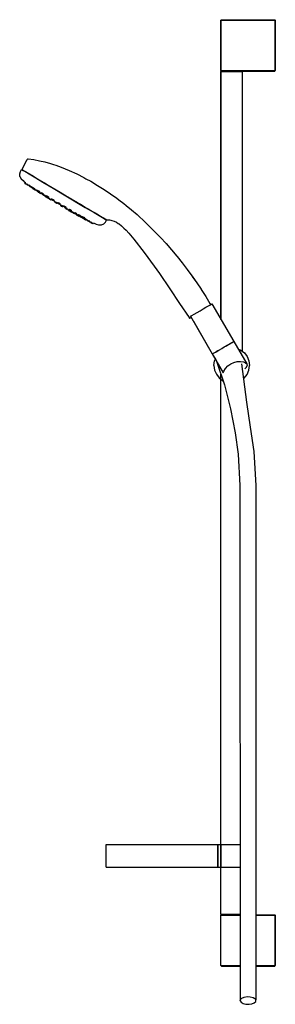
# Model space of a CAD drawing. Extents: x 2 to 260, y 0 to 997.
import ezdxf

# ---------------------------------------------------------------- set-up
doc = ezdxf.new("R2010")
doc.units = 0
doc.header["$MEASUREMENT"] = 0

msp = doc.modelspace()

# ---------------------------------------------------------------- linework, layer by layer
for p, q in [((205.04, 996.36), (205.54, 996.86)), ((205.54, 996.86), (205.94, 996.86)), ((205.94, 996.86), (206.94, 996.86)), ((206.94, 996.86), (208.64, 996.86)), ((208.64, 996.86), (210.84, 996.86)), ((210.84, 996.86), (213.34, 996.86)), ((213.34, 996.86), (216.04, 996.86)), ((216.04, 996.86), (259.54, 996.86)), ((259.54, 996.86), (260.04, 996.36)), ((205.04, 945.36), (205.04, 996.36)), ((205.04, 996.36), (205.44, 996.36)), ((205.04, 996.36), (205.04, 945.36)), ((205.44, 996.36), (206.54, 996.36)), ((206.54, 996.36), (208.24, 996.36)), ((208.24, 996.36), (210.54, 996.36)), ((210.54, 996.36), (213.24, 996.36)), ((213.24, 996.36), (216.04, 996.36)), ((216.04, 996.36), (260.04, 996.36)), ((260.04, 996.36), (260.04, 945.36)), ((260.04, 945.36), (260.04, 996.36)), ((205.04, 945.36), (205.44, 945.36)), ((205.04, 945.36), (205.54, 944.86)), ((205.04, 944.36), (205.54, 944.86)), ((205.04, 693.47), (205.04, 944.36)), ((205.04, 944.36), (205.04, 693.47)), ((205.04, 944.36), (205.44, 944.36)), ((205.44, 945.36), (206.54, 945.36)), ((205.44, 944.36), (206.54, 944.36)), ((205.54, 944.86), (205.94, 944.86)), ((205.94, 944.86), (206.94, 944.86)), ((206.54, 945.36), (208.24, 945.36)), ((206.54, 944.36), (208.24, 944.36)), ((206.94, 944.86), (208.64, 944.86)), ((208.24, 945.36), (210.54, 945.36)), ((208.24, 944.36), (210.54, 944.36)), ((208.64, 944.86), (210.84, 944.86)), ((210.54, 945.36), (213.24, 945.36)), ((210.54, 944.36), (213.24, 944.36)), ((210.84, 944.86), (213.34, 944.86)), ((213.24, 945.36), (216.04, 945.36)), ((213.24, 944.36), (216.04, 944.36)), ((213.34, 944.86), (216.04, 944.86)), ((216.04, 945.36), (260.04, 945.36)), ((216.04, 944.86), (259.54, 944.86)), ((216.04, 944.86), (218.74, 944.86)), ((216.04, 944.36), (218.84, 944.36)), ((218.74, 944.86), (221.24, 944.86)), ((218.84, 944.36), (221.54, 944.36)), ((221.24, 944.86), (223.44, 944.86)), ((221.54, 944.36), (223.84, 944.36)), ((223.44, 944.86), (225.14, 944.86)), ((223.84, 944.36), (225.54, 944.36)), ((225.14, 944.86), (226.14, 944.86)), ((225.54, 944.36), (226.64, 944.36)), ((226.14, 944.86), (226.54, 944.86)), ((226.54, 944.86), (259.54, 944.86)), ((226.54, 944.86), (227.04, 944.36)), ((226.64, 944.36), (227.04, 944.36)), ((227.04, 660.31), (227.04, 944.36)), ((259.54, 944.86), (260.04, 945.36)), ((4.14, 845.61), (9.13, 855.46)), ((4.14, 845.61), (9.13, 855.45)), ((4.14, 845.61), (9.13, 855.45)), ((9.13, 855.46), (9.21, 855.41)), ((9.13, 855.46), (9.22, 855.41)), ((9.21, 855.41), (9.47, 855.25)), ((9.22, 855.41), (9.47, 855.73)), ((9.22, 855.41), (9.3, 855.36)), ((9.47, 855.73), (9.82, 855.94)), ((9.82, 855.94), (10.22, 855.95)), ((10.22, 855.95), (15.92, 855.18)), ((15.92, 855.18), (21.55, 854.14)), ((21.55, 854.14), (27.17, 852.83)), ((27.17, 852.83), (32.73, 851.28)), ((32.73, 851.28), (35.64, 850.34)), ((35.64, 850.34), (38.23, 849.51)), ((38.23, 849.51), (43.69, 847.54)), ((43.69, 847.54), (51.6, 844.32)), ((1.64, 840.9), (2.4, 843.16)), ((1.74, 838.13), (1.64, 840.9)), ((1.74, 838.13), (3.17, 835.65)), ((2.4, 843.16), (3.6, 845.16)), ((3.6, 845.16), (5.14, 844.24)), ((3.6, 845.16), (4.18, 845.11)), ((4.09, 845.43), (4.14, 845.61)), ((4.11, 845.25), (4.09, 845.43)), ((4.11, 845.25), (4.19, 845.08)), ((4.19, 845.08), (4.39, 844.96)), ((4.39, 844.96), (5.01, 844.6)), ((5.01, 844.6), (6.03, 843.99)), ((5.14, 844.24), (9.35, 841.74)), ((6.03, 843.99), (7.43, 843.15)), ((7.43, 843.15), (9.22, 842.09)), ((9.22, 842.09), (11.38, 840.81)), ((9.35, 841.74), (16.23, 837.65)), ((11.38, 840.81), (13.87, 839.33)), ((13.87, 839.33), (16.68, 837.66)), ((16.23, 837.65), (25.17, 832.34)), ((16.68, 837.66), (19.78, 835.81)), ((51.6, 844.32), (59.34, 840.74)), ((59.34, 840.74), (66.48, 837.12)), ((3.17, 835.65), (5.08, 833.97)), ((5.08, 833.97), (6.14, 832.8)), ((6.14, 832.8), (7.38, 831.97)), ((6.89, 831.13), (7.38, 831.97)), ((6.89, 831.13), (7.15, 830.98)), ((7.15, 830.98), (7.63, 831.8)), ((7.15, 830.98), (7.45, 830.8)), ((7.41, 830.82), (7.93, 831.7)), ((7.41, 830.82), (7.77, 830.61)), ((7.41, 830.82), (7.56, 830.74)), ((7.45, 830.8), (7.56, 830.74)), ((7.56, 830.74), (7.87, 830.55)), ((7.56, 830.74), (7.87, 830.55)), ((7.77, 830.61), (8.28, 831.46)), ((7.77, 830.61), (8.41, 830.23)), ((7.87, 830.55), (8.41, 830.23)), ((7.87, 830.55), (8.41, 830.23)), ((8.41, 830.23), (8.89, 831.05)), ((8.41, 830.23), (8.89, 831.05)), ((8.41, 830.23), (8.95, 829.91)), ((8.95, 829.91), (9.42, 830.69)), ((8.96, 829.9), (9.5, 830.81)), ((8.96, 829.9), (9.41, 829.64)), ((9, 829.88), (9.14, 829.8)), ((9, 829.88), (9.14, 829.8)), ((9.14, 829.8), (9.41, 829.64)), ((9.14, 829.8), (9.41, 829.64)), ((9.41, 829.64), (9.95, 830.54)), ((9.41, 829.64), (9.95, 830.54)), ((9.41, 829.64), (10.06, 829.25)), ((10.06, 829.25), (10.6, 830.15)), ((10.06, 829.25), (10.4, 829.05)), ((10.06, 829.25), (10.4, 829.05)), ((10.06, 829.25), (10.54, 828.96)), ((10.4, 829.05), (10.58, 828.94)), ((10.4, 829.05), (10.58, 828.94)), ((10.54, 828.96), (10.97, 829.68)), ((10.54, 828.96), (10.97, 829.68)), ((10.58, 828.94), (11, 829.66)), ((10.95, 829.56), (11.76, 829.02)), ((11.42, 828.44), (11.91, 829.28)), ((11.42, 828.44), (11.76, 829.02)), ((11.42, 828.44), (11.76, 829.02)), ((11.42, 828.44), (11.49, 828.4)), ((11.49, 828.4), (12, 829.24)), ((11.49, 828.4), (11.82, 828.2)), ((11.49, 828.4), (11.82, 828.2)), ((11.49, 828.4), (12.02, 828.08)), ((11.82, 828.2), (12.14, 828.01)), ((11.82, 828.2), (12.14, 828.01)), ((12.02, 828.08), (12.51, 828.91)), ((12.02, 828.08), (12.67, 827.7)), ((12.14, 828.01), (12.67, 827.7)), ((12.14, 828.01), (12.67, 827.7)), ((12.67, 827.7), (13.14, 828.49)), ((12.67, 827.7), (13.06, 827.46)), ((13.06, 827.46), (13.52, 828.23)), ((13.35, 827.95), (14.16, 827.4)), ((13.73, 826.68), (14.19, 827.46)), ((13.73, 826.68), (14.16, 827.4)), ((13.73, 826.68), (14.16, 827.4)), ((14.74, 826.46), (15.28, 827.37)), ((19.78, 835.81), (23.14, 833.82)), ((23.14, 833.82), (26.73, 831.68)), ((25.17, 832.34), (35.57, 826.15)), ((26.73, 831.68), (30.52, 829.43)), ((30.52, 829.43), (34.46, 827.09)), ((66.48, 837.12), (68.51, 835.92)), ((68.51, 835.92), (73.47, 833.25)), ((73.47, 833.25), (80.33, 829.15)), ((80.33, 829.15), (87.09, 824.86)), ((13.73, 826.68), (14.04, 826.5)), ((14.04, 826.5), (14.49, 827.26)), ((14.04, 826.5), (14.43, 826.27)), ((14.04, 826.5), (14.43, 826.27)), ((14.04, 826.5), (14.56, 826.19)), ((14.43, 826.27), (14.51, 826.22)), ((14.51, 826.22), (15.13, 825.85)), ((14.56, 826.19), (14.99, 826.91)), ((14.56, 826.19), (14.99, 826.91)), ((14.56, 826.19), (14.97, 825.95)), ((14.66, 826.13), (15.24, 825.79)), ((14.74, 826.46), (14.93, 826.35)), ((14.74, 826.46), (15.04, 826.29)), ((14.93, 826.35), (15.47, 827.26)), ((14.93, 826.35), (15.52, 826.01)), ((14.97, 825.95), (15.14, 826.23)), ((14.97, 825.95), (15.62, 825.56)), ((15.04, 826.29), (15.46, 826.04)), ((15.04, 826.29), (15.46, 826.04)), ((15.13, 825.85), (15.44, 825.66)), ((15.24, 825.79), (15.44, 825.66)), ((15.44, 825.67), (15.62, 825.56)), ((15.52, 826.01), (16.05, 826.91)), ((15.52, 826.01), (16.14, 825.63)), ((15.62, 825.56), (15.78, 825.85)), ((15.62, 825.56), (15.79, 825.46)), ((15.62, 825.56), (15.79, 825.46)), ((15.62, 825.56), (16.13, 825.26)), ((15.72, 825.88), (16.25, 825.57)), ((15.72, 825.88), (16.25, 825.57)), ((15.82, 825.44), (16.22, 825.2)), ((16.13, 825.26), (16.3, 825.54)), ((16.13, 825.26), (16.18, 825.23)), ((16.14, 825.63), (16.68, 826.53)), ((16.14, 825.63), (16.44, 825.46)), ((16.18, 825.23), (16.35, 825.51)), ((16.18, 825.23), (16.42, 825.09)), ((16.18, 825.23), (16.42, 825.09)), ((16.2, 825.22), (16.37, 825.5)), ((16.2, 825.22), (16.69, 824.92)), ((16.22, 825.2), (16.42, 825.09)), ((16.22, 825.2), (16.42, 825.09)), ((16.25, 825.57), (16.44, 825.46)), ((16.42, 825.09), (16.69, 824.92)), ((16.42, 825.09), (16.69, 824.92)), ((16.44, 825.46), (16.96, 826.33)), ((16.69, 824.92), (17.14, 825.69)), ((16.69, 824.92), (17.14, 825.69)), ((16.69, 824.92), (16.99, 824.75)), ((16.69, 824.92), (16.99, 824.75)), ((16.69, 824.92), (17.34, 824.54)), ((16.99, 824.75), (17.27, 824.58)), ((16.99, 824.75), (17.27, 824.58)), ((17.27, 824.58), (17.76, 824.29)), ((17.34, 824.54), (17.77, 825.26)), ((17.34, 824.54), (17.78, 824.28)), ((17.78, 824.28), (18.19, 824.97)), ((18.07, 824.76), (18.73, 824.32)), ((18.46, 823.87), (18.92, 824.64)), ((18.46, 823.87), (18.73, 824.32)), ((18.46, 823.87), (18.6, 823.79)), ((18.46, 823.87), (18.81, 823.67)), ((18.6, 823.79), (19.05, 824.55)), ((18.6, 823.79), (19.15, 823.46)), ((18.81, 823.67), (18.85, 823.64)), ((18.81, 823.67), (18.85, 823.64)), ((18.87, 824.01), (19.41, 824.91)), ((18.87, 824.01), (19.17, 823.83)), ((18.87, 824.01), (19.06, 823.9)), ((19.06, 823.9), (19.65, 823.55)), ((19.06, 823.52), (19.15, 823.46)), ((19.06, 823.52), (19.15, 823.46)), ((19.15, 823.46), (19.32, 823.74)), ((19.15, 823.46), (19.29, 823.38)), ((19.15, 823.46), (19.29, 823.38)), ((19.15, 823.46), (19.79, 823.08)), ((19.17, 823.83), (19.71, 824.74)), ((19.17, 823.83), (19.8, 823.46)), ((19.3, 823.37), (19.44, 823.29)), ((19.3, 823.37), (19.44, 823.29)), ((19.45, 823.28), (20, 822.95)), ((19.65, 823.55), (20.27, 823.18)), ((19.79, 823.08), (19.96, 823.36)), ((19.79, 823.08), (20.14, 822.87)), ((19.8, 823.46), (20.33, 824.36)), ((19.8, 823.46), (20.38, 823.11)), ((20, 822.95), (20.14, 822.87)), ((20.14, 822.87), (20.31, 823.16)), ((20.27, 823.18), (20.57, 823)), ((20.31, 823.16), (20.57, 823)), ((20.34, 822.38), (20.73, 823.04)), ((20.34, 822.38), (20.59, 822.22)), ((20.38, 823.11), (20.92, 824.02)), ((20.38, 823.11), (20.57, 823)), ((20.57, 823), (21.11, 823.9)), ((20.59, 822.22), (20.98, 822.88)), ((20.59, 822.22), (21.2, 821.86)), ((20.62, 823.08), (20.71, 823.01)), ((20.89, 823.54), (22.1, 822.68)), ((21.2, 821.86), (21.57, 822.5)), ((21.2, 821.86), (21.8, 821.51)), ((21.43, 822.11), (21.87, 822.85)), ((21.43, 822.11), (21.67, 821.96)), ((21.58, 821.64), (21.75, 821.92)), ((21.58, 821.64), (22.03, 821.37)), ((21.61, 821.61), (21.96, 821.41)), ((21.61, 821.61), (21.96, 821.41)), ((21.67, 821.96), (22.1, 822.68)), ((21.67, 821.96), (22.28, 821.6)), ((21.8, 821.51), (22.05, 821.35)), ((22.03, 821.37), (22.19, 821.65)), ((22.03, 821.37), (22.68, 820.98)), ((22.05, 821.35), (22.68, 820.98)), ((22.28, 821.6), (22.68, 822.27)), ((22.28, 821.6), (22.89, 821.24)), ((22.68, 820.98), (22.85, 821.26)), ((22.68, 820.98), (23.16, 820.7)), ((22.89, 821.24), (23.26, 821.86)), ((22.89, 821.24), (23.13, 821.09)), ((23.13, 821.09), (23.49, 821.7)), ((23.16, 820.7), (23.53, 821.33)), ((23.19, 820.68), (23.57, 821.31)), ((23.49, 821.7), (23.86, 821.44)), ((23.52, 821.23), (25.13, 820.2)), ((23.69, 821.15), (24.22, 822.04)), ((23.69, 821.15), (24.08, 820.91)), ((23.69, 821.15), (23.76, 821.1)), ((23.76, 821.1), (24.29, 820.79)), ((24.08, 820.91), (24.6, 821.78)), ((24.08, 820.91), (24.73, 820.53)), ((24.29, 820.79), (24.61, 820.6)), ((24.73, 820.53), (25.22, 821.35)), ((24.73, 820.53), (25.25, 820.22)), ((24.97, 819.62), (25.13, 819.9)), ((24.97, 819.62), (25.13, 819.9)), ((24.97, 819.62), (25.15, 819.51)), ((24.97, 819.62), (25.26, 819.45)), ((25, 819.99), (25.17, 820.27)), ((25, 819.99), (25.13, 820.2)), ((25, 819.99), (25.34, 819.78)), ((25, 819.99), (25.13, 819.9)), ((25.13, 819.9), (25.69, 819.57)), ((25.14, 820.28), (25.33, 820.17)), ((25.15, 819.51), (25.32, 819.79)), ((25.15, 819.51), (25.74, 819.16)), ((25.25, 820.22), (25.72, 821.01)), ((25.25, 820.22), (25.33, 820.17)), ((25.26, 819.45), (25.89, 819.07)), ((25.33, 820.17), (25.8, 820.96)), ((25.34, 819.78), (25.74, 820.45)), ((25.34, 819.78), (25.98, 819.4)), ((25.74, 819.16), (25.91, 819.44)), ((25.74, 819.16), (26.37, 818.79)), ((25.89, 819.07), (26.47, 818.73)), ((25.98, 819.4), (26.36, 820.03)), ((25.98, 819.4), (26.54, 819.07)), ((26.37, 818.79), (26.53, 819.07)), ((26.37, 818.79), (26.66, 818.61)), ((26.47, 818.73), (26.66, 818.61)), ((26.54, 819.07), (26.9, 819.67)), ((26.54, 819.07), (26.67, 818.99)), ((26.66, 818.61), (27.03, 819.24)), ((26.67, 818.99), (27.03, 819.58)), ((26.88, 819.34), (29.2, 817.82)), ((26.92, 819.06), (27.65, 818.59)), ((27.16, 818.05), (27.54, 818.69)), ((27.16, 818.05), (27.37, 817.93)), ((27.37, 817.93), (27.74, 818.56)), ((27.37, 817.93), (27.94, 817.58)), ((27.94, 817.58), (28.31, 818.2)), ((27.94, 817.58), (28.57, 817.22)), ((28.18, 817.44), (28.67, 817.15)), ((28.18, 817.44), (28.67, 817.15)), ((28.57, 817.22), (28.92, 817.81)), ((28.66, 817.16), (29.03, 817.79)), ((28.68, 817.15), (29.05, 817.78)), ((29, 817.99), (29.53, 818.89)), ((29.03, 817.97), (29.57, 818.87)), ((29.03, 817.97), (29.51, 817.68)), ((29.05, 817.57), (29.22, 817.86)), ((29.05, 817.57), (29.49, 817.31)), ((29.07, 817.56), (29.42, 817.36)), ((29.07, 817.56), (29.85, 817.1)), ((29.16, 816.86), (29.45, 817.34)), ((29.24, 817.84), (29.44, 817.72)), ((29.24, 817.84), (29.44, 817.72)), ((29.44, 817.72), (29.78, 817.52)), ((29.44, 817.72), (29.78, 817.52)), ((29.49, 817.31), (29.66, 817.6)), ((29.49, 817.31), (30.14, 816.92)), ((29.51, 817.68), (30.05, 818.59)), ((29.51, 817.68), (30.16, 817.3)), ((30.16, 817.3), (30.7, 818.2)), ((30.61, 817.03), (31.15, 817.93)), ((30.63, 816.63), (31.06, 817.35)), ((30.65, 816.62), (31.08, 817.33)), ((34.46, 827.09), (38.52, 824.67)), ((35.57, 826.15), (46.57, 819.61)), ((38.52, 824.67), (42.66, 822.21)), ((42.66, 822.21), (46.85, 819.72)), ((46.57, 819.61), (67.98, 806.89)), ((46.85, 819.72), (49.75, 818)), ((49.75, 818), (52.64, 816.28)), ((87.09, 824.86), (93.31, 820.69)), ((93.31, 820.69), (99.69, 816.16)), ((28.57, 817.22), (28.66, 817.16)), ((28.67, 817.15), (28.78, 817.08)), ((28.68, 817.15), (29.16, 816.86)), ((28.78, 817.08), (28.9, 817.02)), ((28.78, 817.08), (28.9, 817.02)), ((28.9, 817.02), (29.09, 816.9)), ((28.9, 817.02), (29.09, 816.9)), ((29.09, 816.9), (29.75, 816.51)), ((29.16, 816.86), (29.82, 816.47)), ((29.75, 816.51), (29.97, 816.38)), ((29.75, 816.51), (29.97, 816.38)), ((29.82, 816.47), (30.1, 816.95)), ((29.82, 816.47), (30.25, 816.21)), ((29.97, 816.38), (30.25, 816.21)), ((29.97, 816.38), (30.25, 816.21)), ((30.14, 816.92), (30.31, 817.21)), ((30.14, 816.92), (30.63, 816.63)), ((30.16, 817.3), (30.61, 817.03)), ((30.24, 816.49), (30.41, 816.77)), ((30.24, 816.49), (30.64, 816.25)), ((30.24, 816.49), (30.32, 816.44)), ((30.25, 816.21), (30.37, 816.41)), ((30.32, 816.44), (30.84, 816.13)), ((30.37, 816.41), (30.84, 816.13)), ((30.41, 816.77), (30.65, 816.62)), ((30.41, 816.77), (30.65, 816.62)), ((30.64, 816.25), (31.03, 816.92)), ((30.64, 816.25), (31.28, 815.86)), ((30.84, 816.13), (30.9, 816.1)), ((30.84, 816.13), (30.9, 816.1)), ((30.9, 816.1), (31.28, 815.86)), ((30.9, 816.1), (31.28, 815.86)), ((31.28, 815.86), (31.68, 816.53)), ((31.28, 815.86), (31.68, 815.63)), ((31.28, 815.86), (31.81, 815.55)), ((31.56, 815.43), (31.68, 815.63)), ((31.56, 815.43), (31.81, 815.29)), ((31.75, 815.59), (31.89, 815.51)), ((31.81, 815.55), (32.21, 816.22)), ((31.81, 815.29), (32.18, 815.92)), ((31.81, 815.55), (31.89, 815.51)), ((31.81, 815.29), (32.41, 814.93)), ((31.89, 815.51), (32.24, 816.1)), ((32.41, 814.93), (32.78, 815.54)), ((32.41, 814.93), (33.02, 814.57)), ((33.02, 814.57), (33.37, 815.16)), ((33.02, 814.57), (33.26, 814.42)), ((33.26, 814.42), (33.55, 814.9)), ((33.38, 815), (33.9, 815.87)), ((33.38, 815), (33.48, 814.94)), ((33.48, 814.94), (33.98, 815.79)), ((33.48, 814.94), (33.99, 814.64)), ((33.54, 814.88), (33.61, 814.84)), ((33.54, 814.88), (33.61, 814.84)), ((33.61, 814.84), (34.99, 814.02)), ((33.81, 814.74), (34.44, 814.37)), ((33.81, 814.74), (34.44, 814.37)), ((33.99, 814.64), (34.43, 815.37)), ((33.99, 814.64), (34.64, 814.25)), ((34.44, 814.37), (34.95, 814.07)), ((34.6, 814.66), (35.14, 815.56)), ((34.6, 814.66), (34.96, 814.44)), ((34.6, 814.66), (34.75, 814.57)), ((34.63, 814.26), (34.99, 814.02)), ((34.64, 814.25), (34.81, 814.54)), ((34.64, 814.25), (34.81, 814.54)), ((34.64, 814.25), (35.04, 814.01)), ((34.75, 814.57), (35.29, 815.47)), ((34.75, 814.57), (35.3, 814.24)), ((34.95, 814.07), (35.04, 814.01)), ((34.96, 814.44), (35.6, 814.07)), ((35.04, 814.01), (35.21, 814.3)), ((35.3, 814.24), (35.84, 815.15)), ((35.3, 814.24), (35.84, 815.15)), ((35.3, 814.24), (35.94, 813.86)), ((35.6, 814.07), (35.83, 813.93)), ((35.6, 814.07), (35.83, 813.93)), ((35.94, 813.86), (36.47, 814.77)), ((35.94, 813.86), (36.3, 813.65)), ((36.3, 813.65), (36.83, 814.55)), ((36.66, 812.67), (37.06, 813.34)), ((36.66, 812.67), (36.82, 812.94)), ((36.66, 812.67), (36.91, 812.52)), ((36.66, 812.67), (37.36, 812.25)), ((36.66, 812.67), (36.91, 812.52)), ((36.66, 812.67), (36.81, 812.58)), ((36.66, 812.67), (37.36, 812.25)), ((36.81, 812.58), (37.21, 813.25)), ((36.81, 812.58), (37.36, 812.25)), ((37.3, 812.02), (37.42, 812.22)), ((37.3, 812.02), (37.73, 811.76)), ((37.32, 812.01), (37.54, 811.88)), ((37.32, 812.01), (37.54, 811.88)), ((37.36, 812.25), (37.75, 812.92)), ((37.36, 812.25), (37.99, 811.88)), ((37.36, 812.25), (37.42, 812.22)), ((37.54, 811.88), (37.73, 811.76)), ((37.54, 811.88), (37.73, 811.76)), ((37.73, 811.76), (37.85, 811.96)), ((37.73, 811.76), (38.39, 811.37)), ((37.93, 812.3), (38.32, 812.96)), ((37.93, 812.3), (38.32, 812.96)), ((37.93, 812.3), (38.13, 812.18)), ((37.93, 812.3), (38.78, 811.79)), ((37.99, 811.88), (38.16, 812.16)), ((37.99, 811.88), (38.35, 811.66)), ((38.13, 812.18), (38.51, 812.82)), ((38.13, 812.18), (38.71, 811.83)), ((38.13, 812.18), (38.78, 811.79)), ((38.35, 811.66), (38.52, 811.95)), ((38.38, 812.03), (38.78, 811.79)), ((38.38, 812.03), (38.78, 811.79)), ((38.39, 811.37), (38.67, 811.85)), ((38.39, 811.37), (38.61, 811.24)), ((38.39, 811.37), (38.61, 811.24)), ((38.39, 811.37), (38.88, 811.08)), ((38.61, 811.24), (38.9, 811.07)), ((38.61, 811.24), (38.9, 811.07)), ((38.71, 811.83), (39.06, 812.43)), ((38.71, 811.83), (39.33, 811.46)), ((38.71, 811.83), (38.78, 811.79)), ((38.78, 811.79), (39.14, 811.58)), ((38.78, 811.79), (39.1, 811.6)), ((38.78, 811.79), (39.14, 811.58)), ((38.78, 811.79), (39.1, 811.6)), ((38.78, 811.79), (39.33, 811.46)), ((38.88, 811.08), (39.16, 811.56)), ((38.9, 811.07), (39.18, 811.55)), ((39.17, 811.54), (41.09, 810.39)), ((39.33, 811.46), (39.65, 812)), ((39.33, 811.46), (39.64, 811.28)), ((39.64, 811.28), (39.94, 811.79)), ((40.41, 811.2), (40.95, 812.11)), ((40.41, 811.2), (40.67, 811.05)), ((40.67, 811.05), (41.21, 811.95)), ((40.67, 811.05), (41.21, 811.95)), ((40.67, 811.05), (41.27, 810.69)), ((41.09, 810.39), (41.27, 810.69)), ((41.27, 810.69), (41.81, 811.6)), ((41.27, 810.69), (42.13, 810.18)), ((41.27, 810.69), (41.87, 810.34)), ((41.87, 810.34), (42.41, 811.24)), ((41.87, 810.34), (42.13, 810.18)), ((42.13, 810.18), (42.67, 811.09)), ((42.57, 809.54), (42.87, 810.05)), ((42.57, 809.54), (43.16, 809.19)), ((42.57, 809.54), (42.77, 809.42)), ((42.57, 809.54), (42.87, 809.36)), ((42.57, 809.54), (43.16, 809.19)), ((42.77, 809.42), (43.11, 809.22)), ((42.77, 809.42), (43.11, 809.22)), ((42.77, 809.42), (43.35, 809.08)), ((42.87, 809.36), (43.19, 809.9)), ((42.87, 809.36), (43.5, 808.99)), ((43.28, 808.47), (43.56, 808.95)), ((43.28, 808.47), (43.55, 808.93)), ((43.28, 808.47), (43.71, 808.21)), ((43.3, 808.46), (43.58, 808.94)), ((43.3, 808.46), (43.79, 808.17)), ((43.33, 809.07), (43.55, 808.93)), ((43.35, 809.08), (43.39, 809.05)), ((43.35, 809.08), (43.39, 809.05)), ((43.5, 808.99), (43.85, 809.58)), ((43.5, 808.99), (44.07, 808.64)), ((43.52, 808.59), (43.68, 808.88)), ((43.52, 808.59), (43.67, 808.5)), ((43.52, 808.59), (43.87, 808.38)), ((43.67, 808.88), (43.97, 808.71)), ((43.67, 808.5), (43.86, 808.39)), ((43.67, 808.5), (43.86, 808.39)), ((43.71, 808.21), (43.87, 808.12)), ((43.71, 808.21), (43.87, 808.12)), ((43.79, 808.81), (44.28, 808.52)), ((43.79, 808.81), (44.28, 808.52)), ((43.79, 808.17), (43.9, 808.36)), ((43.79, 808.17), (43.9, 808.36)), ((43.79, 808.17), (44.44, 807.78)), ((43.81, 808.8), (43.97, 808.71)), ((43.87, 808.38), (44.04, 808.66)), ((43.87, 808.38), (44.51, 808)), ((43.87, 808.12), (44.44, 807.78)), ((43.87, 808.12), (44.44, 807.78)), ((43.97, 808.71), (44.28, 808.52)), ((44.07, 808.64), (44.46, 809.29)), ((44.07, 808.64), (44.28, 808.52)), ((44.28, 808.52), (44.67, 809.18)), ((44.44, 807.78), (44.56, 807.97)), ((44.44, 807.78), (44.8, 807.56)), ((44.44, 807.78), (44.8, 807.56)), ((44.44, 807.78), (44.88, 807.52)), ((44.51, 808), (44.91, 808.67)), ((44.51, 808), (45.06, 807.68)), ((44.8, 807.56), (44.86, 807.53)), ((44.8, 807.56), (44.86, 807.53)), ((44.88, 807.52), (44.99, 807.71)), ((44.99, 807.71), (45.06, 807.68)), ((45.06, 807.68), (45.46, 808.34)), ((45.06, 807.68), (45.21, 807.59)), ((45.21, 807.59), (45.6, 808.25)), ((46.24, 807.74), (46.78, 808.64)), ((46.24, 807.74), (46.39, 807.65)), ((46.24, 807.74), (46.6, 807.52)), ((46.39, 807.65), (46.63, 807.51)), ((46.39, 807.65), (46.63, 807.51)), ((46.6, 807.52), (47.14, 808.43)), ((46.6, 807.52), (47.24, 807.14)), ((47.24, 807.14), (47.78, 808.05)), ((47.79, 806.82), (48.33, 807.72)), ((47.94, 806.73), (48.48, 807.63)), ((52.64, 816.28), (55.5, 814.58)), ((55.5, 814.58), (58.33, 812.9)), ((58.33, 812.9), (61.1, 811.25)), ((61.1, 811.25), (63.8, 809.64)), ((63.8, 809.64), (68.96, 806.57)), ((99.69, 816.16), (101.68, 814.64)), ((99.69, 816.16), (101.99, 814.41)), ((99.69, 816.16), (101.68, 814.64)), ((101.99, 814.41), (106.77, 810.77)), ((106.77, 810.77), (109.32, 808.79)), ((109.32, 808.79), (114.67, 804.39)), ((109.32, 808.79), (114.67, 804.39)), ((47.16, 806.81), (47.33, 807.09)), ((47.16, 806.81), (47.25, 806.75)), ((47.16, 806.81), (47.57, 806.57)), ((47.2, 806.77), (47.58, 806.56)), ((47.24, 807.14), (47.79, 806.82)), ((47.25, 806.75), (47.61, 806.54)), ((47.57, 806.57), (47.73, 806.85)), ((47.57, 806.57), (48.21, 806.18)), ((47.6, 806.93), (47.94, 806.73)), ((47.6, 806.93), (47.94, 806.73)), ((47.78, 805.79), (48.06, 806.27)), ((47.78, 805.79), (48.05, 806.26)), ((47.78, 805.79), (48.02, 805.65)), ((47.79, 806.82), (47.94, 806.73)), ((48.02, 805.65), (48.3, 806.13)), ((48.02, 805.65), (48.63, 805.29)), ((48.21, 806.18), (48.65, 806.92)), ((48.21, 806.18), (48.73, 805.88)), ((48.63, 805.29), (49.03, 805.97)), ((48.63, 805.29), (49.23, 804.93)), ((48.73, 805.88), (49.23, 806.72)), ((48.73, 805.88), (48.82, 805.82)), ((48.82, 805.82), (49.34, 806.69)), ((49.23, 804.93), (49.6, 805.54)), ((49.23, 804.93), (49.48, 804.78)), ((49.48, 804.78), (49.85, 805.41)), ((49.75, 805.25), (50.15, 805.03)), ((49.82, 805.36), (50.22, 805.14)), ((49.98, 804.75), (50.33, 805.34)), ((49.98, 804.75), (50.15, 805.03)), ((49.98, 804.75), (50.06, 804.7)), ((50.06, 804.7), (50.46, 805.37)), ((50.06, 804.7), (50.58, 804.39)), ((50.58, 804.39), (50.98, 805.06)), ((50.58, 804.39), (50.77, 804.28)), ((50.58, 804.39), (50.77, 804.28)), ((50.58, 804.39), (51.23, 804.01)), ((50.77, 804.28), (51.02, 804.13)), ((51.02, 804.13), (51.23, 804.01)), ((51.02, 804.13), (51.41, 803.9)), ((51.02, 804.13), (51.41, 803.9)), ((51.11, 803.81), (51.23, 804.01)), ((51.11, 803.81), (51.55, 803.55)), ((51.23, 804.01), (51.63, 804.67)), ((51.23, 804.01), (51.63, 803.77)), ((51.32, 803.68), (51.4, 803.64)), ((51.32, 803.68), (51.4, 803.64)), ((51.34, 803.67), (51.83, 803.38)), ((51.55, 804.2), (51.97, 804.91)), ((51.55, 803.55), (51.83, 804.03)), ((51.55, 803.55), (52.2, 803.16)), ((51.57, 804.19), (51.99, 804.9)), ((51.57, 804.19), (52.06, 803.9)), ((51.63, 803.77), (51.79, 804.05)), ((51.83, 803.38), (52.49, 802.99)), ((51.93, 804.36), (52.47, 805.26)), ((51.93, 804.36), (52.38, 804.09)), ((51.99, 803.94), (52.64, 803.55)), ((52.06, 803.9), (52.23, 804.18)), ((52.06, 803.9), (52.71, 803.51)), ((52.2, 803.16), (52.49, 803.64)), ((52.2, 803.16), (52.69, 802.87)), ((52.23, 804.18), (52.44, 804.05)), ((52.23, 804.18), (52.44, 804.05)), ((52.38, 804.09), (52.91, 804.99)), ((52.38, 804.09), (53.03, 803.7)), ((52.44, 804.05), (52.6, 803.96)), ((52.44, 804.05), (52.6, 803.96)), ((52.49, 802.99), (52.83, 802.79)), ((52.49, 802.99), (52.83, 802.79)), ((52.64, 803.55), (53.13, 803.26)), ((52.69, 802.87), (52.97, 803.35)), ((52.71, 803.51), (52.88, 803.79)), ((52.71, 803.51), (53.15, 803.25)), ((52.71, 802.86), (52.99, 803.34)), ((52.76, 802.83), (53.04, 803.31)), ((52.76, 802.83), (53.07, 802.65)), ((52.76, 802.83), (52.96, 802.71)), ((52.96, 802.71), (53.31, 803.3)), ((52.96, 802.71), (53.54, 802.37)), ((53.03, 803.7), (53.57, 804.6)), ((53.03, 803.7), (53.51, 803.42)), ((53.07, 802.65), (53.69, 802.28)), ((53.15, 803.25), (53.32, 803.53)), ((53.3, 803.49), (55.74, 802.18)), ((53.32, 803.53), (53.54, 803.4)), ((53.32, 803.53), (53.54, 803.4)), ((53.51, 803.42), (54.04, 804.32)), ((53.54, 803.4), (54.08, 804.3)), ((53.54, 802.37), (53.9, 802.97)), ((53.54, 802.37), (54.16, 802)), ((53.69, 802.28), (53.97, 802.11)), ((53.69, 802.28), (53.97, 802.11)), ((54.16, 802), (54.54, 802.62)), ((54.16, 802), (54.47, 801.81)), ((54.47, 801.81), (54.85, 802.45)), ((54.72, 802.5), (55.47, 802.08)), ((55.21, 801.64), (55.58, 802.27)), ((55.21, 801.64), (55.47, 802.08)), ((55.21, 801.64), (55.4, 801.53)), ((55.21, 801.64), (55.5, 801.47)), ((55.4, 801.53), (55.57, 801.43)), ((55.5, 801.47), (55.67, 801.75)), ((55.5, 801.47), (56.13, 801.09)), ((55.53, 801.83), (55.88, 802.42)), ((55.53, 801.83), (55.86, 801.64)), ((55.53, 801.83), (55.66, 801.75)), ((55.57, 801.43), (56.13, 801.09)), ((55.57, 801.43), (56.13, 801.09)), ((55.66, 801.75), (56.02, 802.35)), ((55.66, 801.75), (56.22, 801.42)), ((56.13, 801.09), (56.3, 801.38)), ((56.13, 801.09), (56.71, 800.75)), ((56.22, 801.42), (56.6, 802.05)), ((56.22, 801.42), (56.6, 802.05)), ((56.22, 801.42), (56.86, 801.04)), ((56.71, 800.75), (56.88, 801.03)), ((56.71, 800.75), (56.9, 800.63)), ((56.86, 801.04), (57.26, 801.71)), ((56.86, 801.04), (57.21, 800.84)), ((56.89, 801.02), (57.07, 800.91)), ((56.89, 801.02), (57.07, 800.91)), ((56.9, 800.63), (57.07, 800.92)), ((57.07, 800.91), (57.21, 800.84)), ((57.21, 801.22), (57.68, 802)), ((57.21, 801.22), (57.29, 801.17)), ((57.21, 800.84), (57.37, 801.12)), ((57.29, 801.17), (57.76, 801.96)), ((57.29, 801.17), (57.81, 800.86)), ((57.34, 801.05), (59, 800.13)), ((57.43, 801.09), (57.6, 800.98)), ((57.43, 801.09), (57.6, 800.98)), ((57.6, 800.98), (58.06, 800.71)), ((57.6, 800.98), (58.06, 800.71)), ((57.81, 800.86), (58.3, 801.69)), ((57.81, 800.86), (58.46, 800.47)), ((58.46, 800.47), (58.98, 801.34)), ((58.46, 800.47), (58.85, 800.24)), ((58.68, 799.58), (59.05, 800.21)), ((58.68, 799.58), (59, 800.13)), ((58.68, 799.58), (58.91, 799.44)), ((58.68, 799.58), (58.91, 799.44)), ((58.71, 799.56), (59.09, 800.19)), ((58.71, 799.56), (59.19, 799.27)), ((58.85, 800.24), (59.38, 801.13)), ((58.91, 799.44), (59.19, 799.27)), ((58.91, 799.44), (59.19, 799.27)), ((59.03, 800.53), (59.43, 800.33)), ((59.07, 799.73), (59.43, 800.33)), ((59.07, 799.73), (59.31, 799.58)), ((59.19, 799.27), (59.36, 799.56)), ((59.19, 799.27), (59.44, 799.13)), ((59.19, 799.27), (59.44, 799.13)), ((59.19, 799.27), (59.84, 798.89)), ((59.31, 799.58), (59.69, 800.21)), ((59.31, 799.58), (59.92, 799.22)), ((59.44, 799.13), (59.78, 798.93)), ((59.44, 799.13), (59.78, 798.93)), ((59.78, 798.93), (60.06, 798.76)), ((59.78, 798.93), (60.06, 798.76)), ((59.84, 798.89), (60.01, 799.17)), ((59.84, 798.89), (60.29, 798.62)), ((59.92, 799.22), (60.32, 799.9)), ((59.92, 799.22), (60.53, 798.86)), ((60.06, 798.76), (60.29, 798.62)), ((60.06, 798.76), (60.29, 798.62)), ((60.29, 798.62), (60.46, 798.9)), ((60.29, 798.62), (60.67, 798.39)), ((60.53, 798.86), (60.96, 799.58)), ((60.53, 798.86), (60.77, 798.71)), ((60.67, 798.39), (61.05, 799.03)), ((60.67, 798.39), (61.28, 798.03)), ((60.77, 798.71), (61.22, 799.46)), ((60.96, 799.58), (62.29, 798.93)), ((61.28, 798.03), (61.66, 798.69)), ((61.28, 798.03), (61.53, 797.88)), ((61.53, 797.88), (61.93, 798.54)), ((61.91, 798.52), (62.02, 798.46)), ((61.97, 798.39), (62.51, 799.29)), ((61.97, 798.39), (62.02, 798.46)), ((61.97, 798.39), (62.16, 798.27)), ((62.07, 797.95), (62.23, 798.23)), ((62.07, 797.95), (62.2, 797.87)), ((62.07, 797.95), (62.41, 797.74)), ((62.16, 798.27), (62.7, 799.18)), ((62.16, 798.27), (62.23, 798.23)), ((62.16, 798.27), (62.74, 797.93)), ((62.2, 797.87), (62.31, 797.8)), ((62.31, 797.8), (62.41, 797.74)), ((62.41, 797.74), (62.58, 798.02)), ((62.41, 797.74), (63.05, 797.36)), ((62.74, 797.93), (63.28, 798.83)), ((62.74, 797.93), (63.37, 797.55)), ((62.91, 797.44), (63.4, 797.15)), ((63.05, 797.36), (63.22, 797.64)), ((63.37, 797.55), (63.91, 798.46)), ((63.37, 797.55), (63.67, 797.38)), ((63.61, 797.03), (64.06, 797.79)), ((63.67, 797.38), (64.2, 798.28)), ((63.74, 796.95), (64.2, 797.71)), ((64.01, 797.4), (64.72, 797.03)), ((64.07, 798.06), (66.99, 796.62)), ((67.98, 806.89), (76.92, 801.57)), ((68.96, 806.57), (71.39, 805.13)), ((71.39, 805.13), (73.71, 803.75)), ((73.71, 803.75), (75.9, 802.45)), ((75.9, 802.45), (77.96, 801.23)), ((76.92, 801.57), (83.79, 797.48)), ((77.96, 801.23), (79.63, 800.23)), ((79.63, 800.23), (81.19, 799.31)), ((81.19, 799.31), (82.62, 798.45)), ((82.62, 798.45), (83.93, 797.68)), ((83.79, 797.48), (88, 794.98)), ((83.93, 797.68), (85.12, 796.97)), ((114.67, 804.39), (120.29, 799.52)), ((120.29, 799.52), (123.17, 796.9)), ((63.05, 797.36), (63.61, 797.03)), ((63.61, 797.03), (63.74, 796.95)), ((64.43, 796.54), (64.84, 797.24)), ((64.43, 796.54), (64.72, 797.03)), ((64.43, 796.54), (64.86, 796.28)), ((64.86, 796.28), (65.29, 797)), ((64.86, 796.28), (65.52, 795.9)), ((65.52, 795.9), (65.97, 796.66)), ((65.52, 795.9), (66, 795.61)), ((66, 795.61), (66.17, 795.89)), ((66.02, 795.59), (66.19, 795.88)), ((66.02, 795.59), (66.07, 795.56)), ((66.07, 795.56), (66.24, 795.85)), ((66.07, 795.56), (66.59, 795.26)), ((66.1, 795.93), (66.62, 796.8)), ((66.1, 795.93), (66.4, 795.75)), ((66.4, 795.75), (66.93, 796.65)), ((66.4, 795.75), (67.02, 795.38)), ((66.59, 795.26), (66.76, 795.54)), ((66.59, 795.26), (67.24, 794.87)), ((66.76, 795.16), (66.97, 795.03)), ((66.97, 795.03), (67.54, 794.69)), ((67.02, 795.38), (67.56, 796.28)), ((67.02, 795.38), (67.61, 795.03)), ((67.11, 794.95), (67.55, 794.69)), ((67.11, 794.95), (67.55, 794.69)), ((67.24, 794.87), (67.4, 795.16)), ((67.24, 794.87), (67.64, 794.63)), ((67.43, 795.14), (67.5, 795.1)), ((67.43, 795.14), (67.5, 795.1)), ((67.5, 795.1), (67.8, 794.92)), ((67.54, 794.69), (68.16, 794.32)), ((67.55, 794.69), (67.64, 794.63)), ((67.61, 795.03), (68.15, 795.94)), ((67.61, 795.03), (67.8, 794.92)), ((67.64, 794.63), (68.07, 795.36)), ((67.8, 794.92), (68.33, 795.83)), ((68.16, 794.32), (68.61, 795.08)), ((68.16, 794.32), (68.47, 794.14)), ((68.47, 794.14), (68.93, 794.91)), ((68.9, 794.85), (69.77, 794.4)), ((69.48, 793.92), (69.94, 794.69)), ((69.48, 793.92), (69.77, 794.4)), ((69.48, 793.92), (69.56, 793.88)), ((69.48, 793.92), (69.87, 793.69)), ((69.56, 793.88), (70.08, 793.56)), ((69.87, 793.69), (70.34, 794.48)), ((69.87, 793.69), (70.52, 793.3)), ((70.08, 793.56), (70.23, 793.48)), ((70.08, 793.56), (70.23, 793.48)), ((70.52, 793.3), (71.01, 794.12)), ((70.52, 793.3), (70.87, 793.09)), ((70.52, 793.3), (70.87, 793.09)), ((70.52, 793.3), (71.05, 792.99)), ((70.87, 793.09), (71.12, 792.94)), ((70.87, 793.09), (71.12, 792.94)), ((71.05, 792.99), (71.55, 793.84)), ((71.05, 792.99), (71.12, 792.94)), ((71.12, 792.94), (71.62, 793.78)), ((71.47, 793.52), (72.33, 793.07)), ((71.96, 792.44), (72.39, 793.16)), ((71.96, 792.44), (72.33, 793.07)), ((71.96, 792.44), (72.28, 792.26)), ((72, 792.42), (72.43, 793.14)), ((72, 792.42), (72.48, 792.14)), ((72.28, 792.26), (72.48, 792.14)), ((72.28, 792.26), (72.48, 792.14)), ((72.48, 792.14), (73.01, 793.04)), ((72.48, 792.14), (73.13, 791.75)), ((73.13, 791.75), (73.67, 792.65)), ((73.13, 791.75), (73.28, 791.66)), ((73.13, 791.75), (73.28, 791.66)), ((73.13, 791.75), (73.58, 791.48)), ((73.28, 791.66), (73.53, 791.52)), ((73.28, 791.66), (73.53, 791.52)), ((73.28, 791.66), (73.54, 791.51)), ((73.53, 791.52), (73.59, 791.48)), ((73.58, 791.48), (74.12, 792.39)), ((73.58, 791.48), (74.12, 792.39)), ((73.59, 791.48), (74.05, 792.26)), ((73.59, 791.48), (73.78, 791.37)), ((73.59, 791.48), (74.13, 791.15)), ((73.8, 791.36), (73.93, 791.27)), ((73.8, 791.36), (74.43, 790.98)), ((73.93, 791.27), (73.99, 791.24)), ((73.93, 791.27), (73.99, 791.24)), ((73.99, 791.24), (74.43, 790.98)), ((73.99, 791.24), (74.43, 790.98)), ((74.13, 791.15), (74.62, 791.97)), ((74.13, 791.15), (74.77, 790.78)), ((74.43, 790.98), (74.66, 790.84)), ((74.43, 790.98), (74.79, 790.77)), ((74.66, 790.84), (74.79, 790.76)), ((74.66, 790.84), (74.79, 790.76)), ((74.77, 790.78), (75.28, 791.63)), ((74.77, 790.78), (75.13, 790.56)), ((74.79, 790.76), (74.95, 790.67)), ((75.13, 790.56), (75.65, 791.43)), ((75.13, 790.56), (75.39, 790.4)), ((75.39, 790.4), (75.88, 791.23)), ((75.39, 790.4), (75.65, 790.25)), ((75.65, 790.25), (76.15, 791.09)), ((76.15, 791.08), (77.48, 790.39)), ((77.48, 790.39), (79.01, 790.02)), ((79.01, 790.02), (81.39, 789.15)), ((81.39, 789.15), (84.26, 789.07)), ((84.26, 789.07), (86.74, 790.31)), ((85.12, 796.97), (87.1, 795.79)), ((86.74, 790.31), (88.36, 792.06)), ((87.1, 795.79), (88.06, 795.31)), ((88, 794.98), (89.55, 794.06)), ((88.06, 795.31), (88.87, 794.78)), ((88.36, 792.06), (89.55, 794.06)), ((88.87, 794.78), (89.43, 794.41)), ((89.22, 794.55), (89.55, 794.06)), ((89.22, 794.55), (89.43, 794.41)), ((89.43, 794.41), (89.7, 794.24)), ((89.7, 794.24), (89.78, 794.18)), ((89.78, 794.18), (89.95, 794.18)), ((89.95, 794.18), (92.4, 794.21)), ((92.4, 794.21), (94.87, 793.73)), ((94.16, 794.04), (94.87, 793.73)), ((94.16, 794.04), (94.87, 793.73)), ((94.87, 793.73), (97.16, 792.9)), ((97.16, 792.9), (99.44, 791.74)), ((99.44, 791.74), (101.19, 790.6)), ((101.19, 790.6), (102.05, 790.04)), ((102.05, 790.04), (104.6, 788.03)), ((104.6, 788.03), (106.91, 785.96)), ((123.17, 796.9), (126.1, 794.22)), ((126.1, 794.22), (132, 788.57)), ((126.1, 794.22), (132, 788.57)), ((132, 788.57), (138, 782.54)), ((106.91, 785.96), (109.14, 783.74)), ((109.14, 783.74), (111.98, 780.65)), ((111.98, 780.65), (117.06, 774.56)), ((138, 782.54), (143.86, 776.4)), ((117.06, 774.56), (127.5, 761.1)), ((143.86, 776.4), (149.58, 770.14)), ((149.31, 770.44), (149.58, 770.14)), ((149.58, 770.14), (155.14, 763.77)), ((127.5, 761.1), (137.42, 747.52)), ((155.14, 763.77), (160.56, 757.31)), ((160.56, 757.31), (160.81, 756.99)), ((160.81, 756.99), (165.82, 750.74)), ((165.82, 750.74), (170.91, 744.08)), ((137.42, 747.52), (142.85, 739.79)), ((142.85, 739.79), (153.29, 724.5)), ((170.91, 744.08), (175.62, 737.66)), ((175.62, 737.66), (175.85, 737.34)), ((175.85, 737.34), (176.08, 737.01)), ((175.85, 737.34), (180.63, 730.51)), ((176.08, 737.01), (180.63, 730.51)), ((180.63, 730.51), (185.02, 723.95)), ((153.29, 724.5), (163.26, 709.56)), ((185.02, 723.95), (185.24, 723.62)), ((185.24, 723.62), (189.67, 716.66)), ((163.26, 709.56), (172.81, 695.3)), ((189.67, 716.66), (193.94, 709.64)), ((192.49, 707.16), (194.4, 708.26)), ((193.94, 709.64), (194.67, 708.41)), ((193.95, 708), (194.4, 708.26)), ((194.4, 708.26), (195.55, 708.92)), ((195.55, 708.92), (195.97, 709.17)), ((195.97, 709.17), (217.97, 671.07)), ((175.59, 697.4), (178.12, 698.86)), ((178.12, 698.86), (180.99, 700.52)), ((180.99, 700.52), (184.04, 702.28)), ((184.04, 702.28), (187.1, 704.04)), ((187.1, 704.04), (189.96, 705.7)), ((189.96, 705.7), (192.49, 707.16)), ((172.81, 695.3), (173.05, 694.98)), ((173.05, 694.98), (173.18, 694.86)), ((173.06, 694.97), (173.18, 694.86)), ((173.18, 694.86), (173.38, 694.77)), ((173.18, 694.86), (173.4, 694.76)), ((173.41, 694.76), (173.64, 694.77)), ((173.64, 694.77), (173.81, 694.84)), ((173.81, 694.84), (173.98, 694.91)), ((173.98, 694.91), (174.15, 695.03)), ((174.15, 695.03), (174.63, 695.37)), ((174.32, 696.67), (175.59, 697.4)), ((174.32, 696.67), (175.11, 697.12)), ((174.32, 696.67), (196.32, 658.57)), ((177.24, 691.63), (196.32, 658.57)), ((210.69, 666.86), (212.68, 668.01)), ((211.96, 667.59), (214.49, 669.05)), ((212.68, 668.01), (214.49, 669.05)), ((212.68, 668.01), (214.18, 668.87)), ((214.18, 668.87), (216.4, 670.16)), ((214.18, 668.87), (215.08, 669.39)), ((214.49, 669.05), (216.4, 670.16)), ((215.08, 669.39), (217.55, 670.82)), ((215.08, 669.39), (215.42, 669.59)), ((215.42, 669.59), (217.97, 671.07)), ((216.4, 670.16), (217.55, 670.82)), ((217.55, 670.82), (217.97, 671.07)), ((217.97, 671.07), (231.11, 648.32)), ((196.32, 658.57), (199.56, 660.43)), ((196.32, 658.57), (197.59, 659.3)), ((196.32, 658.57), (197.04, 658.98)), ((196.32, 658.57), (197.04, 658.98)), ((196.32, 658.57), (199.78, 652.58)), ((196.32, 658.57), (207.41, 639.37)), ((197.59, 659.3), (200.12, 660.76)), ((197.59, 659.3), (199.56, 660.43)), ((199.56, 660.43), (201.39, 661.49)), ((200.12, 660.76), (202.99, 662.41)), ((200.12, 660.76), (201.39, 661.49)), ((201.39, 661.49), (203.64, 662.79)), ((202.99, 662.41), (203.64, 662.79)), ((203.64, 662.79), (206.04, 664.17)), ((206.04, 664.17), (208.44, 665.56)), ((208.44, 665.56), (210.69, 666.86)), ((208.44, 665.56), (209.1, 665.94)), ((209.1, 665.94), (211.96, 667.59)), ((210.56, 666.79), (211.96, 667.59)), ((210.56, 666.79), (210.69, 666.86)), ((210.69, 666.86), (211.96, 667.59)), ((222.29, 663.59), (225.11, 662.4)), ((225.11, 662.4), (228.76, 659.52)), ((227.04, 660.88), (228.76, 659.52)), ((228.76, 659.52), (231.63, 655.86)), ((198.05, 646.77), (198.63, 651.52)), ((198.05, 646.77), (198.63, 651.52)), ((198.63, 651.52), (199.43, 653.4)), ((198.63, 651.52), (199.43, 653.4)), ((200.81, 650.18), (208.71, 627.39)), ((212.23, 646.4), (215.04, 648.59)), ((215.04, 648.59), (218.3, 650)), ((218.3, 650), (221.59, 650.91)), ((221.59, 650.91), (225, 650.86)), ((225, 650.86), (227.8, 650.4)), ((226.01, 648.38), (231.02, 609.69)), ((227.8, 650.4), (229.8, 649.59)), ((229.8, 649.59), (231.11, 648.32)), ((231.11, 648.32), (231.46, 646.71)), ((231.63, 655.86), (233.37, 651.54)), ((233.37, 651.54), (234.04, 646.93)), ((198.05, 646.77), (198.67, 642.15)), ((198.67, 642.15), (200.45, 637.86)), ((205.04, 91.36), (205.04, 637.97)), ((205.04, 91.36), (205.04, 637.97)), ((207.41, 639.37), (208.12, 641.06)), ((208.12, 641.06), (209.86, 643.9)), ((209.86, 643.9), (212.23, 646.4)), ((229.34, 643.34), (230.88, 645.08)), ((230.88, 645.08), (231.46, 646.71)), ((231.59, 637.79), (233.45, 642.19)), ((233.45, 642.19), (234.04, 646.93)), ((200.45, 637.86), (203.28, 634.16)), ((203.28, 634.16), (206.97, 631.31)), ((206.97, 631.31), (207.41, 631.13)), ((206.97, 631.31), (207.41, 631.13)), ((206.97, 631.31), (207.41, 631.13)), ((228.71, 634.13), (231.59, 637.79)), ((208.71, 627.39), (214.91, 602.99)), ((231.02, 609.69), (234.51, 584.29)), ((214.91, 602.99), (219.51, 578.78)), ((219.51, 578.78), (222.41, 557.09)), ((234.51, 584.29), (238.21, 559.89)), ((238.21, 559.89), (240.21, 525.49)), ((222.41, 557.09), (224.21, 525.49)), ((224.21, 525.49), (224.61, 3.58)), ((240.21, 525.49), (240.51, 4.52)), ((240.21, 525.49), (240.51, 4.52)), ((89.04, 138.85), (89.04, 161.85)), ((89.04, 161.85), (89.64, 161.85)), ((89.64, 161.85), (91.04, 161.85)), ((91.04, 161.85), (93.34, 161.85)), ((93.34, 161.85), (96.44, 161.85)), ((96.44, 161.85), (100.44, 161.85)), ((100.44, 161.85), (105.24, 161.85)), ((105.24, 161.85), (110.64, 161.85)), ((110.64, 161.85), (116.64, 161.85)), ((116.64, 161.85), (123.04, 161.85)), ((123.04, 161.85), (129.84, 161.85)), ((129.84, 161.85), (136.84, 161.85)), ((136.84, 161.85), (144.04, 161.85)), ((144.04, 161.85), (151.24, 161.85)), ((151.24, 161.85), (158.24, 161.85)), ((158.24, 161.85), (165.04, 161.85)), ((165.04, 161.85), (171.44, 161.85)), ((171.44, 161.85), (177.44, 161.85)), ((177.44, 161.85), (182.84, 161.85)), ((182.84, 161.85), (187.64, 161.85)), ((187.64, 161.85), (191.64, 161.85)), ((191.64, 161.85), (194.74, 161.85)), ((194.74, 161.85), (198.24, 161.85)), ((198.24, 161.85), (202.04, 161.85)), ((202.04, 161.85), (202.04, 138.85)), ((202.04, 161.85), (205.04, 161.85)), ((202.04, 161.85), (216.04, 161.85)), ((202.04, 138.85), (202.04, 161.85)), ((205.04, 138.85), (205.04, 161.85)), ((205.04, 161.85), (205.04, 138.85)), ((205.04, 161.85), (211.04, 161.85)), ((211.04, 161.85), (216.04, 161.85)), ((216.04, 161.85), (219.37, 161.85)), ((216.04, 161.85), (218.86, 161.85)), ((218.86, 161.85), (221.5, 161.85)), ((219.37, 161.85), (222.49, 161.85)), ((221.5, 161.85), (223.83, 161.85)), ((222.49, 161.85), (224.49, 161.85)), ((223.84, 161.85), (224.49, 161.85)), ((89.04, 138.85), (89.64, 138.85)), ((89.64, 138.85), (91.04, 138.85)), ((91.04, 138.85), (93.34, 138.85)), ((93.34, 138.85), (96.44, 138.85)), ((96.44, 138.85), (100.44, 138.85)), ((100.44, 138.85), (105.24, 138.85)), ((105.24, 138.85), (110.64, 138.85)), ((110.64, 138.85), (116.64, 138.85)), ((116.64, 138.85), (123.04, 138.85)), ((123.04, 138.85), (129.84, 138.85)), ((129.84, 138.85), (136.84, 138.85)), ((136.84, 138.85), (144.04, 138.85)), ((144.04, 138.85), (151.24, 138.85)), ((151.24, 138.85), (158.24, 138.85)), ((158.24, 138.85), (165.04, 138.85)), ((165.04, 138.85), (171.44, 138.85)), ((171.44, 138.85), (177.44, 138.85)), ((177.44, 138.85), (182.84, 138.85)), ((182.84, 138.85), (187.64, 138.85)), ((187.64, 138.85), (191.64, 138.85)), ((191.64, 138.85), (194.74, 138.85)), ((194.74, 138.85), (198.24, 138.85)), ((198.24, 138.85), (202.04, 138.85)), ((202.04, 138.85), (205.04, 138.85)), ((202.04, 138.85), (216.04, 138.85)), ((205.04, 138.85), (211.04, 138.85)), ((211.04, 138.85), (216.04, 138.85)), ((216.04, 138.85), (219.37, 138.85)), ((216.04, 138.85), (218.86, 138.85)), ((218.86, 138.85), (221.5, 138.85)), ((219.37, 138.85), (222.49, 138.85)), ((221.5, 138.85), (223.83, 138.85)), ((222.49, 138.85), (224.5, 138.85)), ((223.84, 138.85), (224.5, 138.85)), ((205.04, 91.36), (205.54, 90.86)), ((205.04, 91.36), (205.44, 91.36)), ((205.04, 90.36), (205.54, 90.86)), ((205.04, 39.35), (205.04, 90.36)), ((205.04, 90.36), (205.44, 90.36)), ((205.44, 91.36), (206.54, 91.36)), ((205.44, 90.36), (206.54, 90.36)), ((205.54, 90.86), (205.94, 90.86)), ((205.94, 90.86), (206.94, 90.86)), ((206.54, 91.36), (208.24, 91.36)), ((206.54, 90.36), (208.24, 90.36)), ((206.94, 90.86), (208.64, 90.86)), ((208.24, 91.36), (210.54, 91.36)), ((208.24, 90.36), (210.54, 90.36)), ((208.64, 90.86), (210.84, 90.86)), ((210.54, 91.36), (213.24, 91.36)), ((210.54, 90.36), (213.24, 90.36)), ((210.84, 90.86), (213.34, 90.86)), ((213.24, 91.36), (216.04, 91.36)), ((213.24, 90.36), (216.04, 90.36)), ((213.34, 90.86), (216.04, 90.86)), ((216.04, 91.36), (218.84, 91.36)), ((216.04, 90.86), (224.54, 90.86)), ((216.04, 90.86), (224.54, 90.86)), ((216.04, 90.36), (224.54, 90.36)), ((218.84, 91.36), (221.54, 91.36)), ((221.54, 91.36), (223.84, 91.36)), ((223.84, 91.36), (224.54, 91.36)), ((240.46, 90.86), (259.54, 90.86)), ((240.46, 90.36), (260.04, 90.36)), ((259.54, 90.86), (260.04, 90.36)), ((260.04, 39.35), (260.04, 90.36)), ((260.04, 90.36), (260.04, 39.35)), ((205.04, 39.35), (205.54, 38.85)), ((205.04, 39.35), (205.44, 39.35)), ((205.44, 39.35), (206.54, 39.35)), ((205.54, 38.85), (205.94, 38.85)), ((205.94, 38.85), (206.94, 38.85)), ((206.54, 39.35), (208.24, 39.35)), ((206.94, 38.85), (208.64, 38.85)), ((208.24, 39.35), (210.54, 39.35)), ((208.64, 38.85), (210.84, 38.85)), ((210.54, 39.35), (213.24, 39.35)), ((210.84, 38.85), (213.34, 38.85)), ((213.24, 39.35), (216.04, 39.35)), ((213.34, 38.85), (216.04, 38.85)), ((216.04, 39.35), (224.58, 39.35)), ((216.04, 38.85), (224.58, 38.85)), ((240.49, 39.35), (260.04, 39.35)), ((240.49, 38.85), (259.54, 38.85)), ((259.54, 38.85), (260.04, 39.35)), ((224.61, 3.58), (224.87, 5.13)), ((224.61, 3.58), (225.64, 2.15)), ((224.87, 5.13), (226.31, 6.5)), ((225.64, 2.15), (227.58, 0.98)), ((226.31, 6.5), (228.7, 7.45)), ((227.58, 0.98), (230.38, 0.27)), ((228.7, 7.45), (231.61, 7.96)), ((230.38, 0.27), (233.52, 0.14)), ((231.61, 7.96), (234.75, 7.83)), ((233.52, 0.14), (236.43, 0.65)), ((234.75, 7.83), (237.55, 7.12)), ((236.43, 0.65), (238.82, 1.6)), ((237.55, 7.12), (239.48, 5.95)), ((238.82, 1.6), (240.25, 2.98)), ((239.48, 5.95), (240.51, 4.52)), ((240.25, 2.98), (240.51, 4.52))]:
    msp.add_line(p, q)

doc.saveas('drawing.dxf')
